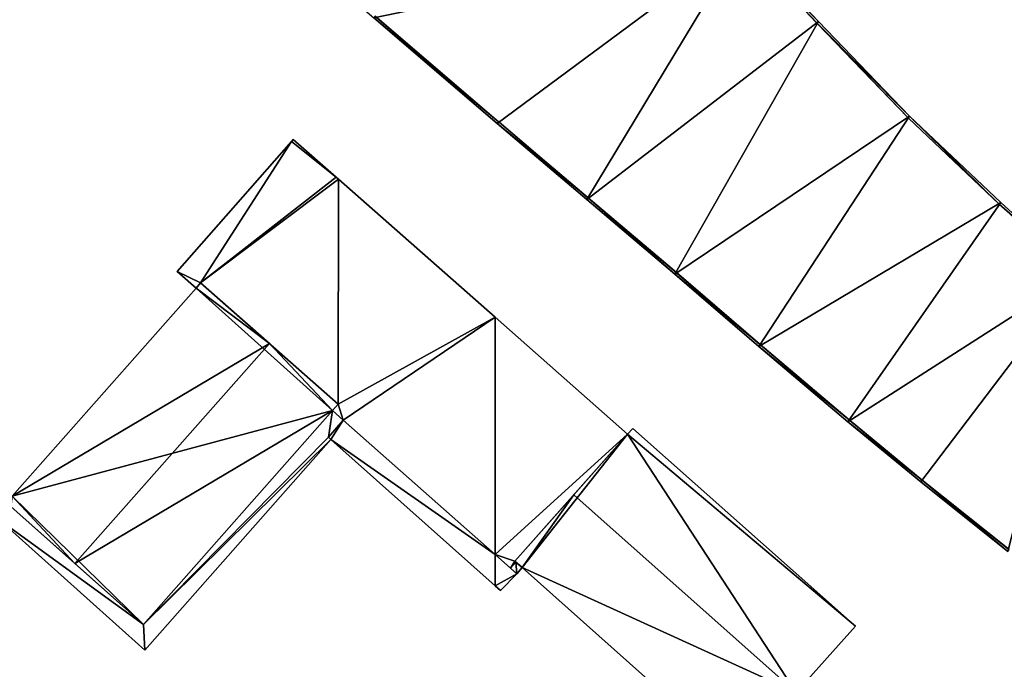
# Model space of a CAD drawing. Units: metres. Extents: x 71879 to 72507, y 353425 to 354012.
# Drawn here: x 71957 to 72046, y 353579 to 353637 of the extents above; entities that cross this region are included whole.
import ezdxf

# ---------------------------------------------------------------- set-up
doc = ezdxf.new("R2010")
doc.units = ezdxf.units.M
for name, color, linetype in [('FacadeFaces', 36, 'Continuous'), ('FloorBoundary', 4, 'Continuous'), ('FloorFaces', 250, 'Continuous'), ('OuterEaves', 4, 'Continuous'), ('OuterWalls', 4, 'Continuous'), ('RoofFaces', 24, 'Continuous'), ('RoofLines', 2, 'Continuous')]:
    doc.layers.add(name, color=color, linetype=linetype)

msp = doc.modelspace()

# ---------------------------------------------------------------- linework, layer by layer
at = {"layer": 'FacadeFaces'}
for points in [[(72028.977, 353636.823, 263.953), (72022.208, 353643.991, 263.933), (72022.208, 353643.991, 260.931), (72028.977, 353636.823, 263.953)], [(72028.977, 353636.823, 263.953), (72022.208, 353643.991, 260.931), (72028.977, 353636.823, 260.951), (72028.977, 353636.823, 263.953)], [(72029.136, 353636.945, 260.953), (72029.136, 353636.945, 259.953), (72022.315, 353644.168, 260.933), (72029.136, 353636.945, 260.953)], [(72029.136, 353636.945, 259.953), (72022.315, 353644.168, 259.933), (72022.315, 353644.168, 260.933), (72029.136, 353636.945, 259.953)], [(72022.315, 353644.168, 263.933), (72029.136, 353636.945, 263.953), (72029.136, 353636.945, 260.953), (72022.315, 353644.168, 263.933)], [(72022.315, 353644.168, 263.933), (72029.136, 353636.945, 260.953), (72022.315, 353644.168, 260.933), (72022.315, 353644.168, 263.933)], [(71989.066, 353637.266, 261.003), (71989.066, 353637.266, 260.003), (72000.195, 353627.733, 260.889), (71989.066, 353637.266, 261.003)], [(71989.066, 353637.266, 260.003), (72000.195, 353627.733, 259.889), (72000.195, 353627.733, 260.889), (71989.066, 353637.266, 260.003)], [(72000.195, 353627.733, 263.889), (71989.066, 353637.266, 264.003), (71989.066, 353637.266, 261.003), (72000.195, 353627.733, 263.889)], [(72000.195, 353627.733, 263.889), (71989.066, 353637.266, 261.003), (72000.195, 353627.733, 260.889), (72000.195, 353627.733, 263.889)], [(71989.313, 353637.317, 264.002), (72000.324, 353627.885, 263.886), (72000.324, 353627.885, 260.89), (71989.313, 353637.317, 264.002)], [(71989.313, 353637.317, 264.002), (72000.324, 353627.885, 260.89), (71989.313, 353637.317, 261.002), (71989.313, 353637.317, 264.002)], [(72028.991, 353636.808, 263.953), (72028.977, 353636.823, 263.953), (72028.977, 353636.823, 260.951), (72028.991, 353636.808, 263.953)], [(72028.991, 353636.808, 263.953), (72028.977, 353636.823, 260.951), (72028.991, 353636.808, 260.951), (72028.991, 353636.808, 263.953)], [(72029.033, 353636.764, 263.953), (72028.991, 353636.808, 263.953), (72028.991, 353636.808, 260.951), (72029.033, 353636.764, 263.953)], [(72029.033, 353636.764, 263.953), (72028.991, 353636.808, 260.951), (72029.033, 353636.764, 260.95), (72029.033, 353636.764, 263.953)], [(72037.199, 353628.294, 263.94), (72029.033, 353636.764, 263.953), (72029.033, 353636.764, 260.95), (72037.199, 353628.294, 263.94)], [(72037.199, 353628.294, 263.94), (72029.033, 353636.764, 260.95), (72037.199, 353628.294, 260.938), (72037.199, 353628.294, 263.94)], [(72037.367, 353628.407, 260.941), (72029.136, 353636.945, 259.953), (72029.136, 353636.945, 260.953), (72037.367, 353628.407, 260.941)], [(72037.367, 353628.407, 259.941), (72029.136, 353636.945, 259.953), (72037.367, 353628.407, 260.941), (72037.367, 353628.407, 259.941)], [(72029.136, 353636.945, 263.953), (72037.367, 353628.407, 263.941), (72037.367, 353628.407, 260.941), (72029.136, 353636.945, 263.953)], [(72029.136, 353636.945, 263.953), (72037.367, 353628.407, 260.941), (72029.136, 353636.945, 260.953), (72029.136, 353636.945, 263.953)], [(72000.324, 353627.885, 263.886), (72000.359, 353627.855, 263.885), (72000.359, 353627.855, 260.889), (72000.324, 353627.885, 263.886)], [(72000.324, 353627.885, 263.886), (72000.359, 353627.855, 260.889), (72000.324, 353627.885, 260.89), (72000.324, 353627.885, 263.886)], [(72037.229, 353628.262, 263.94), (72037.199, 353628.294, 263.94), (72037.199, 353628.294, 260.938), (72037.229, 353628.262, 263.94)], [(72037.229, 353628.262, 263.94), (72037.199, 353628.294, 260.938), (72037.229, 353628.262, 260.938), (72037.229, 353628.262, 263.94)], [(72037.255, 353628.237, 263.94), (72037.229, 353628.262, 263.94), (72037.229, 353628.262, 260.938), (72037.255, 353628.237, 263.94)], [(72037.255, 353628.237, 263.94), (72037.229, 353628.262, 260.938), (72037.255, 353628.237, 260.938), (72037.255, 353628.237, 263.94)], [(72045.398, 353620.509, 263.98), (72037.255, 353628.237, 263.94), (72037.255, 353628.237, 260.938), (72045.398, 353620.509, 263.98)], [(72045.398, 353620.509, 263.98), (72037.255, 353628.237, 260.938), (72045.398, 353620.509, 260.977), (72045.398, 353620.509, 263.98)], [(72045.577, 353620.615, 260.981), (72045.577, 353620.615, 259.981), (72037.367, 353628.407, 260.941), (72045.577, 353620.615, 260.981)], [(72045.577, 353620.615, 259.981), (72037.367, 353628.407, 259.941), (72037.367, 353628.407, 260.941), (72045.577, 353620.615, 259.981)], [(72037.367, 353628.407, 263.941), (72045.577, 353620.615, 263.981), (72045.577, 353620.615, 260.981), (72037.367, 353628.407, 263.941)], [(72037.367, 353628.407, 263.941), (72045.577, 353620.615, 260.981), (72037.367, 353628.407, 260.941), (72037.367, 353628.407, 263.941)], [(72000.195, 353627.733, 260.889), (72000.195, 353627.733, 259.889), (72008.257, 353620.885, 260.71), (72000.195, 353627.733, 260.889)], [(72000.195, 353627.733, 259.889), (72008.257, 353620.885, 259.71), (72008.257, 353620.885, 260.71), (72000.195, 353627.733, 259.889)], [(72008.257, 353620.885, 263.71), (72000.195, 353627.733, 263.889), (72000.195, 353627.733, 260.889), (72008.257, 353620.885, 263.71)], [(72008.257, 353620.885, 263.71), (72000.195, 353627.733, 260.889), (72008.257, 353620.885, 260.71), (72008.257, 353620.885, 263.71)], [(72000.359, 353627.855, 263.885), (72008.361, 353621.058, 263.708), (72008.361, 353621.058, 260.712), (72000.359, 353627.855, 263.885)], [(72000.359, 353627.855, 263.885), (72008.361, 353621.058, 260.712), (72000.359, 353627.855, 260.889), (72000.359, 353627.855, 263.885)], [(71981.646, 353626.117, 259.527), (71971.338, 353614.415, 254.133), (71971.338, 353614.415, 259.527), (71981.646, 353626.117, 259.527)], [(71981.646, 353626.117, 254.133), (71971.338, 353614.415, 254.133), (71981.646, 353626.117, 259.527), (71981.646, 353626.117, 254.133)], [(71981.812, 353626.306, 259.527), (71981.646, 353626.117, 254.133), (71981.646, 353626.117, 259.527), (71981.812, 353626.306, 259.527)], [(71981.812, 353626.306, 254.133), (71981.646, 353626.117, 254.133), (71981.812, 353626.306, 259.527), (71981.812, 353626.306, 254.133)], [(71985.676, 353622.9, 259.527), (71981.812, 353626.306, 254.133), (71981.812, 353626.306, 259.527), (71985.676, 353622.9, 259.527)], [(71985.676, 353622.9, 254.133), (71981.812, 353626.306, 254.133), (71985.676, 353622.9, 259.527), (71985.676, 353622.9, 254.133)], [(71985.878, 353622.722, 259.527), (71985.676, 353622.9, 254.133), (71985.676, 353622.9, 259.527), (71985.878, 353622.722, 259.527)], [(71985.878, 353622.722, 254.133), (71985.676, 353622.9, 254.133), (71985.878, 353622.722, 259.527), (71985.878, 353622.722, 254.133)], [(72000, 353610.275, 259.527), (71985.878, 353622.722, 254.133), (71985.878, 353622.722, 259.527), (72000, 353610.275, 259.527)], [(72000, 353610.275, 254.133), (71985.878, 353622.722, 254.133), (72000, 353610.275, 259.527), (72000, 353610.275, 254.133)], [(72008.257, 353620.885, 260.71), (72008.257, 353620.885, 259.71), (72016.217, 353614.151, 260.594), (72008.257, 353620.885, 260.71)], [(72008.257, 353620.885, 259.71), (72016.217, 353614.151, 259.594), (72016.217, 353614.151, 260.594), (72008.257, 353620.885, 259.71)], [(72016.217, 353614.151, 263.594), (72008.257, 353620.885, 263.71), (72008.257, 353620.885, 260.71), (72016.217, 353614.151, 263.594)], [(72016.217, 353614.151, 263.594), (72008.257, 353620.885, 260.71), (72016.217, 353614.151, 260.594), (72016.217, 353614.151, 263.594)], [(72008.361, 353621.058, 263.708), (72008.386, 353621.037, 263.707), (72008.386, 353621.037, 260.712), (72008.361, 353621.058, 263.708)], [(72008.361, 353621.058, 263.708), (72008.386, 353621.037, 260.712), (72008.361, 353621.058, 260.712), (72008.361, 353621.058, 263.708)], [(72008.386, 353621.037, 263.707), (72008.419, 353621.009, 263.707), (72008.419, 353621.009, 260.712), (72008.386, 353621.037, 263.707)], [(72008.386, 353621.037, 263.707), (72008.419, 353621.009, 260.712), (72008.386, 353621.037, 260.712), (72008.386, 353621.037, 263.707)], [(72008.419, 353621.009, 263.707), (72016.317, 353614.328, 263.593), (72016.317, 353614.328, 260.597), (72008.419, 353621.009, 263.707)], [(72008.419, 353621.009, 263.707), (72016.317, 353614.328, 260.597), (72008.419, 353621.009, 260.712), (72008.419, 353621.009, 263.707)], [(72045.439, 353620.47, 263.98), (72045.398, 353620.509, 263.98), (72045.398, 353620.509, 260.977), (72045.439, 353620.47, 263.98)], [(72045.439, 353620.47, 263.98), (72045.398, 353620.509, 260.977), (72045.439, 353620.47, 260.977), (72045.439, 353620.47, 263.98)], [(72045.461, 353620.45, 263.98), (72045.439, 353620.47, 263.98), (72045.439, 353620.47, 260.977), (72045.461, 353620.45, 263.98)], [(72045.461, 353620.45, 263.98), (72045.439, 353620.47, 260.977), (72045.461, 353620.45, 260.977), (72045.461, 353620.45, 263.98)], [(72052.45, 353614.094, 263.971), (72045.461, 353620.45, 263.98), (72045.461, 353620.45, 260.977), (72052.45, 353614.094, 263.971)], [(72052.45, 353614.094, 263.971), (72045.461, 353620.45, 260.977), (72052.45, 353614.094, 260.965), (72052.45, 353614.094, 263.971)], [(72052.624, 353614.206, 260.969), (72045.577, 353620.615, 259.981), (72045.577, 353620.615, 260.981), (72052.624, 353614.206, 260.969)], [(72052.624, 353614.206, 259.969), (72045.577, 353620.615, 259.981), (72052.624, 353614.206, 260.969), (72052.624, 353614.206, 259.969)], [(72045.577, 353620.615, 263.981), (72052.624, 353614.206, 263.969), (72052.624, 353614.206, 260.969), (72045.577, 353620.615, 263.981)], [(72045.577, 353620.615, 263.981), (72052.624, 353614.206, 260.969), (72045.577, 353620.615, 260.981), (72045.577, 353620.615, 263.981)], [(71971.338, 353614.415, 259.527), (71971.338, 353614.415, 254.133), (71973.062, 353612.899, 259.527), (71971.338, 353614.415, 259.527)], [(71973.062, 353612.899, 259.527), (71971.338, 353614.415, 254.133), (71973.062, 353612.899, 254.133), (71973.062, 353612.899, 259.527)], [(72016.217, 353614.151, 260.594), (72016.217, 353614.151, 259.594), (72023.759, 353607.659, 260.527), (72016.217, 353614.151, 260.594)], [(72016.217, 353614.151, 259.594), (72023.759, 353607.659, 259.527), (72023.759, 353607.659, 260.527), (72016.217, 353614.151, 259.594)], [(72023.759, 353607.659, 263.527), (72016.217, 353614.151, 263.594), (72016.217, 353614.151, 260.594), (72023.759, 353607.659, 263.527)], [(72023.759, 353607.659, 263.527), (72016.217, 353614.151, 260.594), (72023.759, 353607.659, 260.527), (72023.759, 353607.659, 263.527)], [(72016.317, 353614.328, 263.593), (72016.347, 353614.303, 263.593), (72016.347, 353614.303, 260.597), (72016.317, 353614.328, 263.593)], [(72016.317, 353614.328, 263.593), (72016.347, 353614.303, 260.597), (72016.317, 353614.328, 260.597), (72016.317, 353614.328, 263.593)], [(72016.347, 353614.303, 263.593), (72016.389, 353614.267, 263.593), (72016.389, 353614.267, 260.597), (72016.347, 353614.303, 263.593)], [(72016.347, 353614.303, 263.593), (72016.389, 353614.267, 260.597), (72016.347, 353614.303, 260.597), (72016.347, 353614.303, 263.593)], [(72016.389, 353614.267, 263.593), (72023.87, 353607.828, 263.526), (72023.87, 353607.828, 260.53), (72016.389, 353614.267, 263.593)], [(72016.389, 353614.267, 263.593), (72023.87, 353607.828, 260.53), (72016.389, 353614.267, 260.597), (72016.389, 353614.267, 263.593)], [(71973.062, 353612.899, 261.882), (71956.49, 353594.157, 254.209), (71956.49, 353594.157, 261.883), (71973.062, 353612.899, 261.882)], [(71973.062, 353612.899, 254.209), (71956.49, 353594.157, 254.209), (71973.062, 353612.899, 261.882), (71973.062, 353612.899, 254.209)], [(71973.062, 353612.899, 259.527), (71973.463, 353613.382, 254.133), (71973.463, 353613.382, 259.527), (71973.062, 353612.899, 259.527)], [(71973.062, 353612.899, 254.133), (71973.463, 353613.382, 254.133), (71973.062, 353612.899, 259.527), (71973.062, 353612.899, 254.133)], [(71973.463, 353613.382, 261.873), (71973.062, 353612.899, 254.209), (71973.062, 353612.899, 261.882), (71973.463, 353613.382, 261.873)], [(71973.463, 353613.382, 254.209), (71973.062, 353612.899, 254.209), (71973.463, 353613.382, 261.873), (71973.463, 353613.382, 254.209)], [(71973.463, 353613.382, 259.527), (71985.846, 353602.433, 254.133), (71985.846, 353602.433, 259.527), (71973.463, 353613.382, 259.527)], [(71973.463, 353613.382, 254.133), (71985.846, 353602.433, 254.133), (71973.463, 353613.382, 259.527), (71973.463, 353613.382, 254.133)], [(71979.659, 353607.904, 265.636), (71979.659, 353607.904, 254.209), (71973.463, 353613.382, 261.873), (71979.659, 353607.904, 265.636)], [(71979.659, 353607.904, 254.209), (71973.463, 353613.382, 254.209), (71973.463, 353613.382, 261.873), (71979.659, 353607.904, 254.209)], [(72011.947, 353599.745, 259.527), (72000, 353610.275, 254.133), (72000, 353610.275, 259.527), (72011.947, 353599.745, 259.527)], [(72011.947, 353599.745, 254.133), (72000, 353610.275, 254.133), (72011.947, 353599.745, 259.527), (72011.947, 353599.745, 254.133)], [(71985.846, 353602.433, 261.878), (71979.659, 353607.904, 254.209), (71979.659, 353607.904, 265.636), (71985.846, 353602.433, 261.878)], [(71985.846, 353602.433, 254.209), (71979.659, 353607.904, 254.209), (71985.846, 353602.433, 261.878), (71985.846, 353602.433, 254.209)], [(72023.759, 353607.659, 260.527), (72023.759, 353607.659, 259.527), (72031.785, 353600.866, 260.463), (72023.759, 353607.659, 260.527)], [(72023.759, 353607.659, 259.527), (72031.785, 353600.866, 259.463), (72031.785, 353600.866, 260.463), (72023.759, 353607.659, 259.527)], [(72031.785, 353600.866, 263.463), (72023.759, 353607.659, 263.527), (72023.759, 353607.659, 260.527), (72031.785, 353600.866, 263.463)], [(72031.785, 353600.866, 263.463), (72023.759, 353607.659, 260.527), (72031.785, 353600.866, 260.463), (72031.785, 353600.866, 263.463)], [(72023.87, 353607.828, 263.526), (72023.889, 353607.811, 263.526), (72023.889, 353607.811, 260.53), (72023.87, 353607.828, 263.526)], [(72023.87, 353607.828, 263.526), (72023.889, 353607.811, 260.53), (72023.87, 353607.828, 260.53), (72023.87, 353607.828, 263.526)], [(72023.889, 353607.811, 263.526), (72023.941, 353607.767, 263.526), (72023.941, 353607.767, 260.531), (72023.889, 353607.811, 263.526)], [(72023.889, 353607.811, 263.526), (72023.941, 353607.767, 260.531), (72023.889, 353607.811, 260.53), (72023.889, 353607.811, 263.526)], [(72023.941, 353607.767, 263.526), (72031.9, 353601.03, 263.462), (72031.9, 353601.03, 260.467), (72023.941, 353607.767, 263.526)], [(72023.941, 353607.767, 263.526), (72031.9, 353601.03, 260.467), (72023.941, 353607.767, 260.531), (72023.941, 353607.767, 263.526)], [(71985.846, 353602.433, 259.527), (71985.347, 353601.869, 254.133), (71985.347, 353601.869, 259.527), (71985.846, 353602.433, 259.527)], [(71985.846, 353602.433, 254.133), (71985.347, 353601.869, 254.133), (71985.846, 353602.433, 259.527), (71985.846, 353602.433, 254.133)], [(71985.347, 353601.869, 261.878), (71985.846, 353602.433, 254.209), (71985.846, 353602.433, 261.878), (71985.347, 353601.869, 261.878)], [(71985.347, 353601.869, 254.209), (71985.846, 353602.433, 254.209), (71985.347, 353601.869, 261.878), (71985.347, 353601.869, 254.209)], [(71968.301, 353582.594, 261.878), (71985.347, 353601.869, 254.209), (71985.347, 353601.869, 261.878), (71968.301, 353582.594, 261.878)], [(71968.301, 353582.594, 254.209), (71985.347, 353601.869, 254.209), (71968.301, 353582.594, 261.878), (71968.301, 353582.594, 254.209)], [(71985.347, 353601.869, 257.849), (71968.301, 353582.594, 254.182), (71968.301, 353582.594, 257.849), (71985.347, 353601.869, 257.849)], [(71985.347, 353601.869, 254.182), (71968.301, 353582.594, 254.182), (71985.347, 353601.869, 257.849), (71985.347, 353601.869, 254.182)], [(71985.347, 353601.869, 259.527), (71986.314, 353601.013, 254.133), (71986.314, 353601.013, 259.527), (71985.347, 353601.869, 259.527)], [(71985.347, 353601.869, 254.133), (71986.314, 353601.013, 254.133), (71985.347, 353601.869, 259.527), (71985.347, 353601.869, 254.133)], [(71986.314, 353601.013, 257.849), (71985.347, 353601.869, 254.182), (71985.347, 353601.869, 257.849), (71986.314, 353601.013, 257.849)], [(71986.314, 353601.013, 254.182), (71985.347, 353601.869, 254.182), (71986.314, 353601.013, 257.849), (71986.314, 353601.013, 254.182)], [(71984.974, 353599.459, 257.849), (71984.974, 353599.459, 254.182), (71986.314, 353601.013, 257.849), (71984.974, 353599.459, 257.849)], [(71986.314, 353601.013, 257.849), (71984.974, 353599.459, 254.182), (71986.314, 353601.013, 254.182), (71986.314, 353601.013, 257.849)], [(71986.314, 353601.013, 259.27), (71984.974, 353599.459, 254.165), (71984.974, 353599.459, 259.27), (71986.314, 353601.013, 259.27)], [(71986.314, 353601.013, 254.165), (71984.974, 353599.459, 254.165), (71986.314, 353601.013, 259.27), (71986.314, 353601.013, 254.165)], [(71986.314, 353601.013, 259.527), (72000, 353588.897, 254.133), (72000, 353588.897, 259.527), (71986.314, 353601.013, 259.527)], [(71986.314, 353601.013, 254.133), (72000, 353588.897, 254.133), (71986.314, 353601.013, 259.527), (71986.314, 353601.013, 254.133)], [(72000, 353588.897, 259.27), (71986.314, 353601.013, 254.165), (71986.314, 353601.013, 259.27), (72000, 353588.897, 259.27)], [(72000, 353588.897, 254.165), (71986.314, 353601.013, 254.165), (72000, 353588.897, 259.27), (72000, 353588.897, 254.165)], [(72031.785, 353600.866, 260.463), (72031.785, 353600.866, 259.463), (72038.371, 353595.434, 260.431), (72031.785, 353600.866, 260.463)], [(72031.785, 353600.866, 259.463), (72038.371, 353595.434, 259.431), (72038.371, 353595.434, 260.431), (72031.785, 353600.866, 259.463)], [(72038.371, 353595.434, 263.431), (72031.785, 353600.866, 263.463), (72031.785, 353600.866, 260.463), (72038.371, 353595.434, 263.431)], [(72038.371, 353595.434, 263.431), (72031.785, 353600.866, 260.463), (72038.371, 353595.434, 260.431), (72038.371, 353595.434, 263.431)], [(72031.9, 353601.03, 263.462), (72031.912, 353601.02, 263.462), (72031.912, 353601.02, 260.467), (72031.9, 353601.03, 263.462)], [(72031.9, 353601.03, 263.462), (72031.912, 353601.02, 260.467), (72031.9, 353601.03, 260.467), (72031.9, 353601.03, 263.462)], [(72031.912, 353601.02, 263.462), (72031.962, 353600.979, 263.462), (72031.962, 353600.979, 260.467), (72031.912, 353601.02, 263.462)], [(72031.912, 353601.02, 263.462), (72031.962, 353600.979, 260.467), (72031.912, 353601.02, 260.467), (72031.912, 353601.02, 263.462)], [(72031.962, 353600.979, 263.462), (72038.492, 353595.593, 263.43), (72038.492, 353595.593, 260.436), (72031.962, 353600.979, 263.462)], [(72031.962, 353600.979, 263.462), (72038.492, 353595.593, 260.436), (72031.962, 353600.979, 260.467), (72031.962, 353600.979, 263.462)], [(72001.793, 353588.293, 259.527), (72011.947, 353599.745, 254.133), (72011.947, 353599.745, 259.527), (72001.793, 353588.293, 259.527)], [(72001.793, 353588.293, 254.133), (72011.947, 353599.745, 254.133), (72001.793, 353588.293, 259.527), (72001.793, 353588.293, 254.133)], [(72011.947, 353599.745, 264.67), (72007.106, 353594.285, 254.06), (72007.106, 353594.285, 265.21), (72011.947, 353599.745, 264.67)], [(72011.947, 353599.745, 264.67), (72011.947, 353599.745, 254.06), (72007.106, 353594.285, 254.06), (72011.947, 353599.745, 264.67)], [(72012.421, 353600.253, 264.619), (72011.947, 353599.745, 254.06), (72011.947, 353599.745, 264.67), (72012.421, 353600.253, 264.619)], [(72012.421, 353600.253, 254.06), (72011.947, 353599.745, 254.06), (72012.421, 353600.253, 264.619), (72012.421, 353600.253, 254.06)], [(72032.499, 353582.433, 264.616), (72012.421, 353600.253, 254.06), (72012.421, 353600.253, 264.619), (72032.499, 353582.433, 264.616)], [(72032.499, 353582.433, 254.06), (72012.421, 353600.253, 254.06), (72032.499, 353582.433, 264.616), (72032.499, 353582.433, 254.06)], [(71968.428, 353580.279, 257.849), (71985.197, 353599.269, 254.182), (71985.197, 353599.269, 257.849), (71968.428, 353580.279, 257.849)], [(71968.428, 353580.279, 254.182), (71985.197, 353599.269, 254.182), (71968.428, 353580.279, 257.849), (71968.428, 353580.279, 254.182)], [(71985.197, 353599.269, 257.849), (71984.974, 353599.459, 254.182), (71984.974, 353599.459, 257.849), (71985.197, 353599.269, 257.849)], [(71985.197, 353599.269, 254.182), (71984.974, 353599.459, 254.182), (71985.197, 353599.269, 257.849), (71985.197, 353599.269, 254.182)], [(71984.974, 353599.459, 259.27), (71985.197, 353599.269, 254.165), (71985.197, 353599.269, 259.27), (71984.974, 353599.459, 259.27)], [(71984.974, 353599.459, 254.165), (71985.197, 353599.269, 254.165), (71984.974, 353599.459, 259.27), (71984.974, 353599.459, 254.165)], [(71985.197, 353599.269, 259.27), (72000, 353586.06, 254.165), (72000, 353586.06, 259.27), (71985.197, 353599.269, 259.27)], [(71985.197, 353599.269, 254.165), (72000, 353586.06, 254.165), (71985.197, 353599.269, 259.27), (71985.197, 353599.269, 254.165)], [(72038.371, 353595.434, 260.431), (72038.371, 353595.434, 259.431), (72046.218, 353589.174, 260.328), (72038.371, 353595.434, 260.431)], [(72038.371, 353595.434, 259.431), (72046.218, 353589.174, 259.328), (72046.218, 353589.174, 260.328), (72038.371, 353595.434, 259.431)], [(72046.218, 353589.174, 263.328), (72038.371, 353595.434, 263.431), (72038.371, 353595.434, 260.431), (72046.218, 353589.174, 263.328)], [(72046.218, 353589.174, 263.328), (72038.371, 353595.434, 260.431), (72046.218, 353589.174, 260.328), (72046.218, 353589.174, 263.328)], [(72038.492, 353595.593, 263.43), (72038.498, 353595.588, 263.43), (72038.498, 353595.588, 260.435), (72038.492, 353595.593, 263.43)], [(72038.492, 353595.593, 263.43), (72038.498, 353595.588, 260.435), (72038.492, 353595.593, 260.436), (72038.492, 353595.593, 263.43)], [(72038.498, 353595.588, 263.43), (72046.272, 353589.386, 263.328), (72046.272, 353589.386, 260.333), (72038.498, 353595.588, 263.43)], [(72038.498, 353595.588, 263.43), (72046.272, 353589.386, 260.333), (72038.498, 353595.588, 260.435), (72038.498, 353595.588, 263.43)], [(72007.106, 353594.285, 265.21), (72007.106, 353594.285, 254.06), (72001.793, 353588.293, 264.618), (72007.106, 353594.285, 265.21)], [(72007.106, 353594.285, 254.06), (72001.793, 353588.293, 254.06), (72001.793, 353588.293, 264.618), (72007.106, 353594.285, 254.06)], [(71956.349, 353593.206, 262.122), (71962.125, 353588.078, 254.209), (71962.125, 353588.078, 265.636), (71956.349, 353593.206, 262.122)], [(71956.349, 353593.206, 254.209), (71962.125, 353588.078, 254.209), (71956.349, 353593.206, 262.122), (71956.349, 353593.206, 254.209)], [(71968.301, 353582.594, 257.849), (71956.349, 353593.206, 254.182), (71956.349, 353593.206, 257.849), (71968.301, 353582.594, 257.849)], [(71968.301, 353582.594, 254.182), (71956.349, 353593.206, 254.182), (71968.301, 353582.594, 257.849), (71968.301, 353582.594, 254.182)], [(71955.34, 353591.99, 257.849), (71968.428, 353580.279, 254.182), (71968.428, 353580.279, 257.849), (71955.34, 353591.99, 257.849)], [(71955.34, 353591.99, 254.182), (71968.428, 353580.279, 254.182), (71955.34, 353591.99, 257.849), (71955.34, 353591.99, 254.182)], [(72000, 353588.897, 259.527), (72001.399, 353587.658, 254.133), (72001.399, 353587.658, 259.527), (72000, 353588.897, 259.527)], [(72000, 353588.897, 254.133), (72001.399, 353587.658, 254.133), (72000, 353588.897, 259.527), (72000, 353588.897, 254.133)], [(72001.961, 353587.161, 259.27), (72000, 353588.897, 254.165), (72000, 353588.897, 259.27), (72001.961, 353587.161, 259.27)], [(72001.961, 353587.161, 254.165), (72000, 353588.897, 254.165), (72001.961, 353587.161, 259.27), (72001.961, 353587.161, 254.165)], [(71962.125, 353588.078, 265.636), (71962.125, 353588.078, 254.209), (71968.301, 353582.594, 261.878), (71962.125, 353588.078, 265.636)], [(71962.125, 353588.078, 254.209), (71968.301, 353582.594, 254.209), (71968.301, 353582.594, 261.878), (71962.125, 353588.078, 254.209)], [(72001.886, 353588.211, 259.527), (72001.793, 353588.293, 254.133), (72001.793, 353588.293, 259.527), (72001.886, 353588.211, 259.527)], [(72001.886, 353588.211, 254.133), (72001.793, 353588.293, 254.133), (72001.886, 353588.211, 259.527), (72001.886, 353588.211, 254.133)], [(72001.793, 353588.293, 264.618), (72002.454, 353587.711, 254.06), (72002.454, 353587.711, 264.618), (72001.793, 353588.293, 264.618)], [(72001.793, 353588.293, 254.06), (72002.454, 353587.711, 254.06), (72001.793, 353588.293, 264.618), (72001.793, 353588.293, 254.06)], [(72002.454, 353587.711, 259.527), (72001.886, 353588.211, 254.133), (72001.886, 353588.211, 259.527), (72002.454, 353587.711, 259.527)], [(72002.454, 353587.711, 254.133), (72001.886, 353588.211, 254.133), (72002.454, 353587.711, 259.527), (72002.454, 353587.711, 254.133)], [(72000.475, 353585.636, 259.27), (72001.961, 353587.161, 254.165), (72001.961, 353587.161, 259.27), (72000.475, 353585.636, 259.27)], [(72000.475, 353585.636, 254.165), (72001.961, 353587.161, 254.165), (72000.475, 353585.636, 259.27), (72000.475, 353585.636, 254.165)], [(72001.399, 353587.658, 259.527), (72001.961, 353587.161, 254.133), (72001.961, 353587.161, 259.527), (72001.399, 353587.658, 259.527)], [(72001.399, 353587.658, 254.133), (72001.961, 353587.161, 254.133), (72001.399, 353587.658, 259.527), (72001.399, 353587.658, 254.133)], [(72001.961, 353587.161, 259.527), (72002.454, 353587.711, 254.133), (72002.454, 353587.711, 259.527), (72001.961, 353587.161, 259.527)], [(72001.961, 353587.161, 254.133), (72002.454, 353587.711, 254.133), (72001.961, 353587.161, 259.527), (72001.961, 353587.161, 254.133)], [(72002.454, 353587.711, 264.618), (72002.454, 353587.711, 254.06), (72021.78, 353570.487, 264.617), (72002.454, 353587.711, 264.618)], [(72002.454, 353587.711, 254.06), (72021.78, 353570.487, 254.06), (72021.78, 353570.487, 264.617), (72002.454, 353587.711, 254.06)], [(72000, 353586.06, 259.27), (72000, 353586.06, 254.165), (72000.475, 353585.636, 259.27), (72000, 353586.06, 259.27)], [(72000.475, 353585.636, 259.27), (72000, 353586.06, 254.165), (72000.475, 353585.636, 254.165), (72000.475, 353585.636, 259.27)], [(72027.132, 353576.451, 265.21), (72027.132, 353576.451, 254.06), (72032.499, 353582.433, 264.616), (72027.132, 353576.451, 265.21)], [(72027.132, 353576.451, 254.06), (72032.499, 353582.433, 254.06), (72032.499, 353582.433, 264.616), (72027.132, 353576.451, 254.06)]]:
    msp.add_3dface(points, dxfattribs=at)
at = {"layer": 'FloorBoundary'}
for points in [[(72052.624, 353614.206, 259.969), (72045.577, 353620.615, 259.981), (72037.367, 353628.407, 259.941), (72029.136, 353636.945, 259.953), (72022.315, 353644.168, 259.933), (72009.926, 353655.79, 259.957), (72007.483, 353657.83, 259.958), (72002.819, 353661.724, 259.961), (71991.521, 353671.411, 260.28), (71988.698, 353673.95, 260.209), (71986.103, 353676.284, 260.144), (71974.321, 353687.924, 260.109), (71951.375, 353669.58, 260.183)], [(71951.375, 353669.58, 260.183), (71957.361, 353664.322, 260.04), (71967.787, 353655.468, 260.016), (71977.26, 353647.328, 260.012), (71989.066, 353637.266, 260.003), (72000.195, 353627.733, 259.889), (72008.257, 353620.885, 259.71), (72016.217, 353614.151, 259.594), (72023.759, 353607.659, 259.527), (72031.785, 353600.866, 259.463), (72038.371, 353595.434, 259.431), (72046.218, 353589.174, 259.328)], [(71973.062, 353612.899, 254.133), (71973.463, 353613.382, 254.133), (71985.846, 353602.433, 254.133), (71985.347, 353601.869, 254.133), (71986.314, 353601.013, 254.133), (72000, 353588.897, 254.133), (72001.399, 353587.658, 254.133), (72001.961, 353587.161, 254.133), (72002.454, 353587.711, 254.133), (72001.886, 353588.211, 254.133), (72001.793, 353588.293, 254.133), (72011.947, 353599.745, 254.133), (72000, 353610.275, 254.133), (71985.878, 353622.722, 254.133), (71985.676, 353622.9, 254.133), (71981.812, 353626.306, 254.133), (71981.646, 353626.117, 254.133), (71971.338, 353614.415, 254.133), (71973.062, 353612.899, 254.133)], [(71955.952, 353593.549, 254.209), (71956.349, 353593.206, 254.209), (71962.125, 353588.078, 254.209), (71968.301, 353582.594, 254.209), (71985.347, 353601.869, 254.209), (71985.846, 353602.433, 254.209), (71979.659, 353607.904, 254.209), (71973.463, 353613.382, 254.209), (71973.062, 353612.899, 254.209), (71956.49, 353594.157, 254.209), (71955.952, 353593.549, 254.209)], [(71986.314, 353601.013, 254.182), (71985.347, 353601.869, 254.182), (71968.301, 353582.594, 254.182), (71956.349, 353593.206, 254.182), (71955.34, 353591.99, 254.182), (71968.428, 353580.279, 254.182), (71985.197, 353599.269, 254.182), (71984.974, 353599.459, 254.182), (71986.314, 353601.013, 254.182)], [(72000.475, 353585.636, 254.165), (72001.961, 353587.161, 254.165), (72000, 353588.897, 254.165), (71986.314, 353601.013, 254.165), (71984.974, 353599.459, 254.165), (71985.197, 353599.269, 254.165), (72000, 353586.06, 254.165), (72000.475, 353585.636, 254.165)], [(72007.106, 353594.285, 254.06), (72001.793, 353588.293, 254.06), (72002.454, 353587.711, 254.06), (72021.78, 353570.487, 254.06), (72027.132, 353576.451, 254.06), (72032.499, 353582.433, 254.06), (72012.421, 353600.253, 254.06), (72011.947, 353599.745, 254.06), (72007.106, 353594.285, 254.06)]]:
    msp.add_polyline3d(points, dxfattribs=at)
at = {"layer": 'FloorFaces'}
for points in [[(71989.066, 353637.266, 260.003), (72022.315, 353644.168, 259.933), (72000.195, 353627.733, 259.889), (71989.066, 353637.266, 260.003)], [(72000.195, 353627.733, 259.889), (72022.315, 353644.168, 259.933), (72008.257, 353620.885, 259.71), (72000.195, 353627.733, 259.889)], [(72008.257, 353620.885, 259.71), (72022.315, 353644.168, 259.933), (72029.136, 353636.945, 259.953), (72008.257, 353620.885, 259.71)], [(72008.257, 353620.885, 259.71), (72029.136, 353636.945, 259.953), (72016.217, 353614.151, 259.594), (72008.257, 353620.885, 259.71)], [(72016.217, 353614.151, 259.594), (72029.136, 353636.945, 259.953), (72037.367, 353628.407, 259.941), (72016.217, 353614.151, 259.594)], [(72016.217, 353614.151, 259.594), (72037.367, 353628.407, 259.941), (72023.759, 353607.659, 259.527), (72016.217, 353614.151, 259.594)], [(72023.759, 353607.659, 259.527), (72037.367, 353628.407, 259.941), (72045.577, 353620.615, 259.981), (72023.759, 353607.659, 259.527)], [(71973.463, 353613.382, 254.133), (71971.338, 353614.415, 254.133), (71981.646, 353626.117, 254.133), (71973.463, 353613.382, 254.133)], [(71973.463, 353613.382, 254.133), (71981.646, 353626.117, 254.133), (71985.676, 353622.9, 254.133), (71973.463, 353613.382, 254.133)], [(71985.676, 353622.9, 254.133), (71981.646, 353626.117, 254.133), (71981.812, 353626.306, 254.133), (71985.676, 353622.9, 254.133)], [(71973.463, 353613.382, 254.133), (71985.676, 353622.9, 254.133), (71985.878, 353622.722, 254.133), (71973.463, 353613.382, 254.133)], [(71973.463, 353613.382, 254.133), (71985.878, 353622.722, 254.133), (71985.846, 353602.433, 254.133), (71973.463, 353613.382, 254.133)], [(71985.846, 353602.433, 254.133), (71985.878, 353622.722, 254.133), (72000, 353610.275, 254.133), (71985.846, 353602.433, 254.133)], [(72023.759, 353607.659, 259.527), (72045.577, 353620.615, 259.981), (72031.785, 353600.866, 259.463), (72023.759, 353607.659, 259.527)], [(72031.785, 353600.866, 259.463), (72045.577, 353620.615, 259.981), (72052.624, 353614.206, 259.969), (72031.785, 353600.866, 259.463)], [(71973.062, 353612.899, 254.133), (71971.338, 353614.415, 254.133), (71973.463, 353613.382, 254.133), (71973.062, 353612.899, 254.133)], [(72031.785, 353600.866, 259.463), (72052.624, 353614.206, 259.969), (72038.371, 353595.434, 259.431), (72031.785, 353600.866, 259.463)], [(72038.371, 353595.434, 259.431), (72052.624, 353614.206, 259.969), (72046.218, 353589.174, 259.328), (72038.371, 353595.434, 259.431)], [(71985.347, 353601.869, 254.209), (71956.49, 353594.157, 254.209), (71973.062, 353612.899, 254.209), (71985.347, 353601.869, 254.209)], [(71979.659, 353607.904, 254.209), (71973.062, 353612.899, 254.209), (71973.463, 353613.382, 254.209), (71979.659, 353607.904, 254.209)], [(71985.347, 353601.869, 254.209), (71973.062, 353612.899, 254.209), (71979.659, 353607.904, 254.209), (71985.347, 353601.869, 254.209)], [(71985.846, 353602.433, 254.133), (72000, 353610.275, 254.133), (71986.314, 353601.013, 254.133), (71985.846, 353602.433, 254.133)], [(71986.314, 353601.013, 254.133), (72000, 353610.275, 254.133), (72000, 353588.897, 254.133), (71986.314, 353601.013, 254.133)], [(72000, 353588.897, 254.133), (72000, 353610.275, 254.133), (72011.947, 353599.745, 254.133), (72000, 353588.897, 254.133)], [(71985.347, 353601.869, 254.209), (71979.659, 353607.904, 254.209), (71985.846, 353602.433, 254.209), (71985.347, 353601.869, 254.209)], [(71985.846, 353602.433, 254.133), (71986.314, 353601.013, 254.133), (71985.347, 353601.869, 254.133), (71985.846, 353602.433, 254.133)], [(71968.301, 353582.594, 254.209), (71956.49, 353594.157, 254.209), (71985.347, 353601.869, 254.209), (71968.301, 353582.594, 254.209)], [(71985.347, 353601.869, 254.182), (71984.974, 353599.459, 254.182), (71968.301, 353582.594, 254.182), (71985.347, 353601.869, 254.182)], [(71986.314, 353601.013, 254.182), (71984.974, 353599.459, 254.182), (71985.347, 353601.869, 254.182), (71986.314, 353601.013, 254.182)], [(71986.314, 353601.013, 254.165), (71985.197, 353599.269, 254.165), (71984.974, 353599.459, 254.165), (71986.314, 353601.013, 254.165)], [(72000, 353588.897, 254.165), (71985.197, 353599.269, 254.165), (71986.314, 353601.013, 254.165), (72000, 353588.897, 254.165)], [(72000, 353588.897, 254.133), (72011.947, 353599.745, 254.133), (72001.793, 353588.293, 254.133), (72000, 353588.897, 254.133)], [(72007.106, 353594.285, 254.06), (72011.947, 353599.745, 254.06), (72002.454, 353587.711, 254.06), (72007.106, 353594.285, 254.06)], [(72002.454, 353587.711, 254.06), (72011.947, 353599.745, 254.06), (72027.132, 353576.451, 254.06), (72002.454, 353587.711, 254.06)], [(72032.499, 353582.433, 254.06), (72011.947, 353599.745, 254.06), (72012.421, 353600.253, 254.06), (72032.499, 353582.433, 254.06)], [(72027.132, 353576.451, 254.06), (72011.947, 353599.745, 254.06), (72032.499, 353582.433, 254.06), (72027.132, 353576.451, 254.06)], [(71968.301, 353582.594, 254.182), (71984.974, 353599.459, 254.182), (71985.197, 353599.269, 254.182), (71968.301, 353582.594, 254.182)], [(71968.301, 353582.594, 254.182), (71985.197, 353599.269, 254.182), (71968.428, 353580.279, 254.182), (71968.301, 353582.594, 254.182)], [(72000, 353588.897, 254.165), (72000, 353586.06, 254.165), (71985.197, 353599.269, 254.165), (72000, 353588.897, 254.165)], [(72007.106, 353594.285, 254.06), (72002.454, 353587.711, 254.06), (72001.793, 353588.293, 254.06), (72007.106, 353594.285, 254.06)], [(71956.349, 353593.206, 254.209), (71956.49, 353594.157, 254.209), (71962.125, 353588.078, 254.209), (71956.349, 353593.206, 254.209)], [(71962.125, 353588.078, 254.209), (71956.49, 353594.157, 254.209), (71968.301, 353582.594, 254.209), (71962.125, 353588.078, 254.209)], [(71968.301, 353582.594, 254.182), (71955.34, 353591.99, 254.182), (71956.349, 353593.206, 254.182), (71968.301, 353582.594, 254.182)], [(71968.301, 353582.594, 254.182), (71968.428, 353580.279, 254.182), (71955.34, 353591.99, 254.182), (71968.301, 353582.594, 254.182)], [(72000, 353588.897, 254.133), (72001.793, 353588.293, 254.133), (72001.399, 353587.658, 254.133), (72000, 353588.897, 254.133)], [(72001.961, 353587.161, 254.165), (72000, 353586.06, 254.165), (72000, 353588.897, 254.165), (72001.961, 353587.161, 254.165)], [(72001.399, 353587.658, 254.133), (72001.793, 353588.293, 254.133), (72001.886, 353588.211, 254.133), (72001.399, 353587.658, 254.133)], [(72001.399, 353587.658, 254.133), (72001.886, 353588.211, 254.133), (72001.961, 353587.161, 254.133), (72001.399, 353587.658, 254.133)], [(72001.961, 353587.161, 254.133), (72001.886, 353588.211, 254.133), (72002.454, 353587.711, 254.133), (72001.961, 353587.161, 254.133)], [(72000.475, 353585.636, 254.165), (72000, 353586.06, 254.165), (72001.961, 353587.161, 254.165), (72000.475, 353585.636, 254.165)], [(72002.454, 353587.711, 254.06), (72027.132, 353576.451, 254.06), (72021.78, 353570.487, 254.06), (72002.454, 353587.711, 254.06)]]:
    msp.add_3dface(points, dxfattribs=at)
at = {"layer": 'OuterEaves'}
for points in [[(72052.624, 353614.206, 260.969), (72045.577, 353620.615, 260.981), (72037.367, 353628.407, 260.941), (72029.136, 353636.945, 260.953), (72022.315, 353644.168, 260.933), (72009.926, 353655.79, 260.957), (72007.483, 353657.83, 260.958), (72002.819, 353661.724, 260.961), (71991.521, 353671.411, 261.28), (71988.698, 353673.95, 261.209), (71986.103, 353676.284, 261.144), (71974.321, 353687.924, 261.109), (71951.375, 353669.58, 261.183)], [(72052.624, 353614.206, 263.969), (72045.577, 353620.615, 263.981), (72037.367, 353628.407, 263.941), (72029.136, 353636.945, 263.953), (72022.315, 353644.168, 263.933), (72009.926, 353655.79, 263.957), (72007.483, 353657.83, 263.958), (72002.819, 353661.724, 263.961), (71991.521, 353671.411, 264.28), (71988.698, 353673.95, 264.209), (71986.103, 353676.284, 264.144), (71974.335, 353687.91, 264.076), (71974.29, 353687.88, 264.085), (71974.165, 353687.799, 264.11)], [(71951.375, 353669.58, 261.183), (71957.361, 353664.322, 261.04), (71967.787, 353655.468, 261.016), (71977.26, 353647.328, 261.012), (71989.066, 353637.266, 261.003), (72000.195, 353627.733, 260.889), (72008.257, 353620.885, 260.71), (72016.217, 353614.151, 260.594), (72023.759, 353607.659, 260.527), (72031.785, 353600.866, 260.463), (72038.371, 353595.434, 260.431), (72046.218, 353589.174, 260.328)], [(71951.375, 353669.58, 264.183), (71957.361, 353664.322, 264.04), (71967.787, 353655.468, 264.016), (71977.26, 353647.328, 264.012), (71989.066, 353637.266, 264.003), (72000.195, 353627.733, 263.889), (72008.257, 353620.885, 263.71), (72016.217, 353614.151, 263.594), (72023.759, 353607.659, 263.527), (72031.785, 353600.866, 263.463), (72038.371, 353595.434, 263.431), (72046.218, 353589.174, 263.328)], [(72022.208, 353643.991, 263.933), (72028.977, 353636.823, 263.953), (72028.991, 353636.808, 263.953), (72029.033, 353636.764, 263.953), (72037.199, 353628.294, 263.94), (72037.229, 353628.262, 263.94), (72037.255, 353628.237, 263.94), (72045.398, 353620.509, 263.98), (72045.439, 353620.47, 263.98), (72045.461, 353620.45, 263.98), (72052.45, 353614.094, 263.971)], [(72046.272, 353589.386, 263.328), (72038.498, 353595.588, 263.43), (72038.492, 353595.593, 263.43), (72031.962, 353600.979, 263.462), (72031.912, 353601.02, 263.462), (72031.9, 353601.03, 263.462), (72023.941, 353607.767, 263.526), (72023.889, 353607.811, 263.526), (72023.87, 353607.828, 263.526), (72016.389, 353614.267, 263.593), (72016.347, 353614.303, 263.593), (72016.317, 353614.328, 263.593), (72008.419, 353621.009, 263.707), (72008.386, 353621.037, 263.707), (72008.361, 353621.058, 263.708), (72000.359, 353627.855, 263.885), (72000.324, 353627.885, 263.886), (71989.313, 353637.317, 264.002)], [(72001.399, 353587.658, 259.527), (72001.961, 353587.161, 259.527), (72002.454, 353587.711, 259.527), (72001.886, 353588.211, 259.527), (72001.793, 353588.293, 259.527), (72011.947, 353599.745, 259.527), (72000, 353610.275, 259.527), (71985.878, 353622.722, 259.527), (71985.676, 353622.9, 259.527), (71981.812, 353626.306, 259.527), (71981.646, 353626.117, 259.527), (71971.338, 353614.415, 259.527), (71973.062, 353612.899, 259.527), (71973.463, 353613.382, 259.527), (71985.846, 353602.433, 259.527), (71985.347, 353601.869, 259.527), (71986.314, 353601.013, 259.527), (72000, 353588.897, 259.527), (72001.399, 353587.658, 259.527)], [(71962.125, 353588.078, 265.636), (71968.301, 353582.594, 261.878), (71985.347, 353601.869, 261.878), (71985.846, 353602.433, 261.878), (71979.659, 353607.904, 265.636), (71973.463, 353613.382, 261.873), (71973.062, 353612.899, 261.882), (71956.49, 353594.157, 261.883), (71955.952, 353593.549, 261.883), (71956.349, 353593.206, 262.122), (71962.125, 353588.078, 265.636)], [(71986.314, 353601.013, 257.849), (71985.347, 353601.869, 257.849), (71968.301, 353582.594, 257.849), (71956.349, 353593.206, 257.849), (71955.34, 353591.99, 257.849), (71968.428, 353580.279, 257.849), (71985.197, 353599.269, 257.849), (71984.974, 353599.459, 257.849), (71986.314, 353601.013, 257.849)], [(72000.475, 353585.636, 259.27), (72001.961, 353587.161, 259.27), (72000, 353588.897, 259.27), (71986.314, 353601.013, 259.27), (71984.974, 353599.459, 259.27), (71985.197, 353599.269, 259.27), (72000, 353586.06, 259.27), (72000.475, 353585.636, 259.27)], [(72012.421, 353600.253, 264.619), (72011.947, 353599.745, 264.67), (72007.106, 353594.285, 265.21), (72001.793, 353588.293, 264.618), (72002.454, 353587.711, 264.618), (72021.78, 353570.487, 264.617), (72027.132, 353576.451, 265.21), (72032.499, 353582.433, 264.616), (72012.421, 353600.253, 264.619)]]:
    msp.add_polyline3d(points, dxfattribs=at)
at = {"layer": 'OuterWalls'}
for points in [[(72052.624, 353614.206, 263.969), (72045.577, 353620.615, 263.981), (72037.367, 353628.407, 263.941), (72029.136, 353636.945, 263.953), (72022.315, 353644.168, 263.933), (72009.926, 353655.79, 263.957), (72007.483, 353657.83, 263.958), (72002.819, 353661.724, 263.961), (71991.521, 353671.411, 264.28), (71988.698, 353673.95, 264.209), (71986.103, 353676.284, 264.144), (71974.335, 353687.91, 264.076), (71974.29, 353687.88, 264.085), (71974.165, 353687.799, 264.11)], [(71951.375, 353669.58, 264.183), (71957.361, 353664.322, 264.04), (71967.787, 353655.468, 264.016), (71977.26, 353647.328, 264.012), (71989.066, 353637.266, 264.003), (72000.195, 353627.733, 263.889), (72008.257, 353620.885, 263.71), (72016.217, 353614.151, 263.594), (72023.759, 353607.659, 263.527), (72031.785, 353600.866, 263.463), (72038.371, 353595.434, 263.431), (72046.218, 353589.174, 263.328)], [(72022.208, 353643.991, 263.933), (72028.977, 353636.823, 263.953), (72028.991, 353636.808, 263.953), (72029.033, 353636.764, 263.953), (72037.199, 353628.294, 263.94), (72037.229, 353628.262, 263.94), (72037.255, 353628.237, 263.94), (72045.398, 353620.509, 263.98), (72045.439, 353620.47, 263.98), (72045.461, 353620.45, 263.98), (72052.45, 353614.094, 263.971)], [(72046.272, 353589.386, 263.328), (72038.498, 353595.588, 263.43), (72038.492, 353595.593, 263.43), (72031.962, 353600.979, 263.462), (72031.912, 353601.02, 263.462), (72031.9, 353601.03, 263.462), (72023.941, 353607.767, 263.526), (72023.889, 353607.811, 263.526), (72023.87, 353607.828, 263.526), (72016.389, 353614.267, 263.593), (72016.347, 353614.303, 263.593), (72016.317, 353614.328, 263.593), (72008.419, 353621.009, 263.707), (72008.386, 353621.037, 263.707), (72008.361, 353621.058, 263.708), (72000.359, 353627.855, 263.885), (72000.324, 353627.885, 263.886), (71989.313, 353637.317, 264.002)]]:
    msp.add_polyline3d(points, dxfattribs=at)
at = {"layer": 'RoofFaces'}
for points in [[(72000.195, 353627.733, 260.889), (72022.315, 353644.168, 260.933), (71989.066, 353637.266, 261.003), (72000.195, 353627.733, 260.889)], [(72008.257, 353620.885, 260.71), (72022.315, 353644.168, 260.933), (72000.195, 353627.733, 260.889), (72008.257, 353620.885, 260.71)], [(72029.136, 353636.945, 260.953), (72022.315, 353644.168, 260.933), (72008.257, 353620.885, 260.71), (72029.136, 353636.945, 260.953)], [(72029.136, 353636.945, 263.953), (72022.315, 353644.168, 263.933), (72022.17, 353644.031, 263.933), (72029.136, 353636.945, 263.953)], [(72028.991, 353636.808, 263.953), (72029.136, 353636.945, 263.953), (72022.17, 353644.031, 263.933), (72028.991, 353636.808, 263.953)], [(71989.196, 353637.418, 264.003), (71989.066, 353637.266, 264.003), (72000.324, 353627.885, 263.886), (71989.196, 353637.418, 264.003)], [(71989.066, 353637.266, 264.003), (72000.195, 353627.733, 263.889), (72000.324, 353627.885, 263.886), (71989.066, 353637.266, 264.003)], [(72016.217, 353614.151, 260.594), (72029.136, 353636.945, 260.953), (72008.257, 353620.885, 260.71), (72016.217, 353614.151, 260.594)], [(72037.367, 353628.407, 260.941), (72029.136, 353636.945, 260.953), (72016.217, 353614.151, 260.594), (72037.367, 353628.407, 260.941)], [(72037.367, 353628.407, 263.941), (72029.136, 353636.945, 263.953), (72028.991, 353636.808, 263.953), (72037.367, 353628.407, 263.941)], [(72037.229, 353628.262, 263.94), (72037.367, 353628.407, 263.941), (72028.991, 353636.808, 263.953), (72037.229, 353628.262, 263.94)], [(72000.324, 353627.885, 263.886), (72000.195, 353627.733, 263.889), (72008.386, 353621.037, 263.707), (72000.324, 353627.885, 263.886)], [(72023.759, 353607.659, 260.527), (72037.367, 353628.407, 260.941), (72016.217, 353614.151, 260.594), (72023.759, 353607.659, 260.527)], [(72045.577, 353620.615, 260.981), (72037.367, 353628.407, 260.941), (72023.759, 353607.659, 260.527), (72045.577, 353620.615, 260.981)], [(72045.439, 353620.47, 263.98), (72037.367, 353628.407, 263.941), (72037.229, 353628.262, 263.94), (72045.439, 353620.47, 263.98)], [(72045.577, 353620.615, 263.981), (72037.367, 353628.407, 263.941), (72045.439, 353620.47, 263.98), (72045.577, 353620.615, 263.981)], [(72000.195, 353627.733, 263.889), (72008.257, 353620.885, 263.71), (72008.386, 353621.037, 263.707), (72000.195, 353627.733, 263.889)], [(71971.338, 353614.415, 259.527), (71973.463, 353613.382, 259.527), (71981.646, 353626.117, 259.527), (71971.338, 353614.415, 259.527)], [(71981.646, 353626.117, 259.527), (71973.463, 353613.382, 259.527), (71985.676, 353622.9, 259.527), (71981.646, 353626.117, 259.527)], [(71981.812, 353626.306, 259.527), (71981.646, 353626.117, 259.527), (71985.676, 353622.9, 259.527), (71981.812, 353626.306, 259.527)], [(71985.676, 353622.9, 259.527), (71973.463, 353613.382, 259.527), (71985.878, 353622.722, 259.527), (71985.676, 353622.9, 259.527)], [(71973.463, 353613.382, 259.527), (71985.846, 353602.433, 259.527), (71985.878, 353622.722, 259.527), (71973.463, 353613.382, 259.527)], [(71985.878, 353622.722, 259.527), (71985.846, 353602.433, 259.527), (72000, 353610.275, 259.527), (71985.878, 353622.722, 259.527)], [(72008.257, 353620.885, 263.71), (72016.217, 353614.151, 263.594), (72008.386, 353621.037, 263.707), (72008.257, 353620.885, 263.71)], [(72008.386, 353621.037, 263.707), (72016.217, 353614.151, 263.594), (72016.347, 353614.303, 263.593), (72008.386, 353621.037, 263.707)], [(72031.785, 353600.866, 260.463), (72045.577, 353620.615, 260.981), (72023.759, 353607.659, 260.527), (72031.785, 353600.866, 260.463)], [(72052.624, 353614.206, 260.969), (72045.577, 353620.615, 260.981), (72031.785, 353600.866, 260.463), (72052.624, 353614.206, 260.969)], [(72052.624, 353614.206, 263.969), (72045.577, 353620.615, 263.981), (72045.439, 353620.47, 263.98), (72052.624, 353614.206, 263.969)], [(72052.494, 353614.054, 263.971), (72052.624, 353614.206, 263.969), (72045.439, 353620.47, 263.98), (72052.494, 353614.054, 263.971)], [(71973.062, 353612.899, 259.527), (71973.463, 353613.382, 259.527), (71971.338, 353614.415, 259.527), (71973.062, 353612.899, 259.527)], [(72016.347, 353614.303, 263.593), (72016.217, 353614.151, 263.594), (72023.889, 353607.811, 263.526), (72016.347, 353614.303, 263.593)], [(72016.217, 353614.151, 263.594), (72023.759, 353607.659, 263.527), (72023.889, 353607.811, 263.526), (72016.217, 353614.151, 263.594)], [(72038.371, 353595.434, 260.431), (72052.624, 353614.206, 260.969), (72031.785, 353600.866, 260.463), (72038.371, 353595.434, 260.431)], [(72046.218, 353589.174, 260.328), (72052.624, 353614.206, 260.969), (72038.371, 353595.434, 260.431), (72046.218, 353589.174, 260.328)], [(71973.062, 353612.899, 261.882), (71956.49, 353594.157, 261.883), (71979.659, 353607.904, 265.636), (71973.062, 353612.899, 261.882)], [(71973.463, 353613.382, 261.873), (71973.062, 353612.899, 261.882), (71979.659, 353607.904, 265.636), (71973.463, 353613.382, 261.873)], [(71985.846, 353602.433, 259.527), (71986.314, 353601.013, 259.527), (72000, 353610.275, 259.527), (71985.846, 353602.433, 259.527)], [(71986.314, 353601.013, 259.527), (72000, 353588.897, 259.527), (72000, 353610.275, 259.527), (71986.314, 353601.013, 259.527)], [(72000, 353610.275, 259.527), (72000, 353588.897, 259.527), (72011.947, 353599.745, 259.527), (72000, 353610.275, 259.527)], [(71979.659, 353607.904, 265.636), (71956.49, 353594.157, 261.883), (71962.125, 353588.078, 265.636), (71979.659, 353607.904, 265.636)], [(71985.347, 353601.869, 261.878), (71979.659, 353607.904, 265.636), (71962.125, 353588.078, 265.636), (71985.347, 353601.869, 261.878)], [(71985.846, 353602.433, 261.878), (71979.659, 353607.904, 265.636), (71985.347, 353601.869, 261.878), (71985.846, 353602.433, 261.878)], [(72023.889, 353607.811, 263.526), (72023.759, 353607.659, 263.527), (72031.912, 353601.02, 263.462), (72023.889, 353607.811, 263.526)], [(72023.759, 353607.659, 263.527), (72031.785, 353600.866, 263.463), (72031.912, 353601.02, 263.462), (72023.759, 353607.659, 263.527)], [(71985.347, 353601.869, 259.527), (71986.314, 353601.013, 259.527), (71985.846, 353602.433, 259.527), (71985.347, 353601.869, 259.527)], [(71968.301, 353582.594, 261.878), (71985.347, 353601.869, 261.878), (71962.125, 353588.078, 265.636), (71968.301, 353582.594, 261.878)], [(71968.301, 353582.594, 257.849), (71984.974, 353599.459, 257.849), (71985.347, 353601.869, 257.849), (71968.301, 353582.594, 257.849)], [(71985.347, 353601.869, 257.849), (71984.974, 353599.459, 257.849), (71986.314, 353601.013, 257.849), (71985.347, 353601.869, 257.849)], [(71984.974, 353599.459, 259.27), (71985.197, 353599.269, 259.27), (71986.314, 353601.013, 259.27), (71984.974, 353599.459, 259.27)], [(71986.314, 353601.013, 259.27), (71985.197, 353599.269, 259.27), (72000, 353588.897, 259.27), (71986.314, 353601.013, 259.27)], [(72031.912, 353601.02, 263.462), (72031.785, 353600.866, 263.463), (72038.498, 353595.588, 263.43), (72031.912, 353601.02, 263.462)], [(72031.785, 353600.866, 263.463), (72038.371, 353595.434, 263.431), (72038.498, 353595.588, 263.43), (72031.785, 353600.866, 263.463)], [(72011.947, 353599.745, 259.527), (72000, 353588.897, 259.527), (72001.793, 353588.293, 259.527), (72011.947, 353599.745, 259.527)], [(72007.106, 353594.285, 265.21), (72027.132, 353576.451, 265.21), (72011.947, 353599.745, 264.67), (72007.106, 353594.285, 265.21)], [(72011.947, 353599.745, 264.67), (72032.499, 353582.433, 264.616), (72012.421, 353600.253, 264.619), (72011.947, 353599.745, 264.67)], [(72027.132, 353576.451, 265.21), (72032.499, 353582.433, 264.616), (72011.947, 353599.745, 264.67), (72027.132, 353576.451, 265.21)], [(71985.197, 353599.269, 257.849), (71984.974, 353599.459, 257.849), (71968.301, 353582.594, 257.849), (71985.197, 353599.269, 257.849)], [(71968.428, 353580.279, 257.849), (71985.197, 353599.269, 257.849), (71968.301, 353582.594, 257.849), (71968.428, 353580.279, 257.849)], [(71985.197, 353599.269, 259.27), (72000, 353586.06, 259.27), (72000, 353588.897, 259.27), (71985.197, 353599.269, 259.27)], [(72038.371, 353595.434, 263.431), (72046.218, 353589.174, 263.328), (72038.498, 353595.588, 263.43), (72038.371, 353595.434, 263.431)], [(72038.498, 353595.588, 263.43), (72046.218, 353589.174, 263.328), (72046.341, 353589.331, 263.327), (72038.498, 353595.588, 263.43)], [(72001.793, 353588.293, 264.618), (72002.454, 353587.711, 264.618), (72007.106, 353594.285, 265.21), (72001.793, 353588.293, 264.618)], [(72002.454, 353587.711, 264.618), (72027.132, 353576.451, 265.21), (72007.106, 353594.285, 265.21), (72002.454, 353587.711, 264.618)], [(71956.49, 353594.157, 261.883), (71956.349, 353593.206, 262.122), (71962.125, 353588.078, 265.636), (71956.49, 353594.157, 261.883)], [(71956.349, 353593.206, 257.849), (71955.34, 353591.99, 257.849), (71968.301, 353582.594, 257.849), (71956.349, 353593.206, 257.849)], [(71955.34, 353591.99, 257.849), (71968.428, 353580.279, 257.849), (71968.301, 353582.594, 257.849), (71955.34, 353591.99, 257.849)], [(72001.793, 353588.293, 259.527), (72000, 353588.897, 259.527), (72001.399, 353587.658, 259.527), (72001.793, 353588.293, 259.527)], [(72000, 353588.897, 259.27), (72000, 353586.06, 259.27), (72001.961, 353587.161, 259.27), (72000, 353588.897, 259.27)], [(72001.886, 353588.211, 259.527), (72001.793, 353588.293, 259.527), (72001.399, 353587.658, 259.527), (72001.886, 353588.211, 259.527)], [(72001.961, 353587.161, 259.527), (72001.886, 353588.211, 259.527), (72001.399, 353587.658, 259.527), (72001.961, 353587.161, 259.527)], [(72002.454, 353587.711, 259.527), (72001.886, 353588.211, 259.527), (72001.961, 353587.161, 259.527), (72002.454, 353587.711, 259.527)], [(72001.961, 353587.161, 259.27), (72000, 353586.06, 259.27), (72000.475, 353585.636, 259.27), (72001.961, 353587.161, 259.27)], [(72021.78, 353570.487, 264.617), (72027.132, 353576.451, 265.21), (72002.454, 353587.711, 264.618), (72021.78, 353570.487, 264.617)]]:
    msp.add_3dface(points, dxfattribs=at)
at = {"layer": 'RoofLines'}
for points in [[(71962.125, 353588.078, 265.636), (71979.659, 353607.904, 265.636)], [(72007.106, 353594.285, 265.21), (72027.132, 353576.451, 265.21)]]:
    msp.add_polyline3d(points, dxfattribs=at)

doc.saveas('drawing.dxf')
